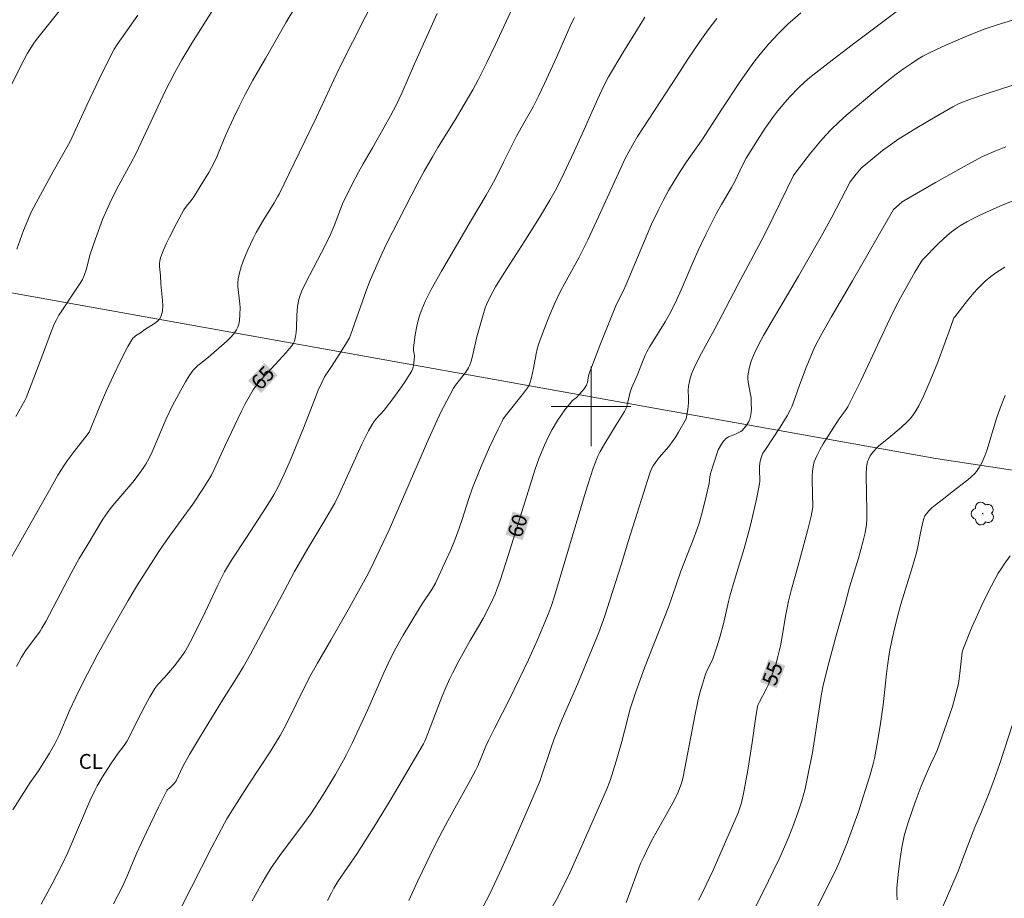
# Model space of a CAD drawing. Units: metres. Extents: x 282640 to 283155, y 1664365 to 1664930.
# Drawn here: x 282743 to 282842, y 1664751 to 1664839 of the extents above; entities that cross this region are included whole.
import ezdxf
from ezdxf.enums import TextEntityAlignment as Align

# ---------------------------------------------------------------- set-up
doc = ezdxf.new("R2010")
doc.units = ezdxf.units.M
doc.header["$MEASUREMENT"] = 0
for name, color, linetype, lineweight, true_color in [('Arvores_Isoladas', 7, 'Continuous', 18, 0x00ff33), ('Curvas_Intermediarias', 7, 'Continuous', 9, 0x783c14), ('Curvas_Mestras', 7, 'Continuous', 20, 0x783c14), ('Topon_Cultura', 7, 'Continuous', 9, 0x00ff33), ('Topon_Curvas_Mestras', 7, 'Continuous', 9, 0x783c14)]:
    doc.layers.add(name, color=color, linetype=linetype, lineweight=lineweight, true_color=true_color)
for name, color, linetype, lineweight in [('Cerca', 8, 'Cerca', 20), ('Malha_Coordenadas', 7, 'Continuous', 15), ('Topon_Curvas_Mestras_Masc', 255, 'Continuous', 9)]:
    doc.layers.add(name, color=color, linetype=linetype, lineweight=lineweight)
doc.styles.add('Arial', font='arial.ttf', dxfattribs={"height": 1.5})
doc.styles.get("Standard").update_dxf_attribs({"font": 'arial.ttf'})
doc.linetypes.add('Cerca', pattern='A,10,0,["X",Standard,S=1,R=0,X=0,Y=-0.5],0.1', length=10.1)

# ---------------------------------------------------------------- blocks, each defined once
blk = doc.blocks.new('Arvore')
at = {"layer": 'Arvores_Isoladas'}
blk.add_lwpolyline([(-0.718, 0.493, 0.872324), (-0.722, -0.551, 0.862983), (0.284, -0.827, 0.900105), (0.89, 0.029, 0.863155), (0.262, 0.861, 0.882486)], format="xyb", close=True, dxfattribs=at)
blk.add_circle((0, 0), 0.0286, dxfattribs=at)

msp = doc.modelspace()

# ---------------------------------------------------------------- linework, layer by layer
at = {"layer": 'Cerca', "flags": 128}
msp.add_lwpolyline([(282697.488, 1664819.312), (282735.59, 1664812.498), (282767.185, 1664806.851), (282803.348, 1664800.345), (282834.63, 1664794.759), (282853.776, 1664791.871), (282933.984, 1664777.08)], dxfattribs=at)
at = {"layer": 'Curvas_Intermediarias', "flags": 128}
for points, elevation in [([(282742.283, 1664773.89), (282742.791, 1664774.83), (282743.202, 1664775.466), (282744.669, 1664777.431), (282744.859, 1664777.721), (282745.231, 1664778.396), (282747.789, 1664783.243), (282748.608, 1664784.712), (282749.383, 1664786.041), (282750.978, 1664788.672), (282751.436, 1664789.361), (282751.81, 1664789.854), (282752.165, 1664790.285), (282753.983, 1664792.406), (282754.732, 1664793.378), (282755.292, 1664794.212), (282755.617, 1664794.793), (282755.926, 1664795.437), (282757.326, 1664798.736), (282757.947, 1664800.006), (282758.593, 1664801.251), (282758.931, 1664801.865), (282759.284, 1664802.467), (282759.656, 1664803.054), (282760.049, 1664803.622), (282760.261, 1664803.876), (282760.501, 1664804.107), (282760.762, 1664804.322), (282761.577, 1664804.94), (282763.414, 1664806.549), (282763.782, 1664806.912), (282764.116, 1664807.293), (282764.403, 1664807.698), (282764.537, 1664807.969), (282764.63, 1664808.264), (282764.689, 1664808.578), (282764.74, 1664809.233), (282764.755, 1664809.882), (282764.744, 1664810.302), (282764.524, 1664811.993), (282764.514, 1664812.408), (282764.557, 1664812.816), (282764.689, 1664813.408), (282764.86, 1664813.996), (282765.062, 1664814.58), (282765.289, 1664815.16), (282765.536, 1664815.732), (282766.061, 1664816.855), (282766.376, 1664817.468), (282767.07, 1664818.664), (282768.17, 1664820.43), (282768.524, 1664821.025), (282768.681, 1664821.325), (282770.684, 1664825.457), (282772.445, 1664829.04), (282774.164, 1664832.795), (282774.802, 1664834.123), (282778.562, 1664841.555)], 66), ([(282741.846, 1664784.922), (282742.78, 1664786.559), (282745.905, 1664792.133), (282746.464, 1664793.101), (282747.06, 1664794.045), (282747.391, 1664794.523), (282748.088, 1664795.454), (282749.168, 1664796.829), (282749.611, 1664797.422), (282750.837, 1664800.438), (282751.346, 1664801.607), (282752.027, 1664803.089), (282752.73, 1664804.564), (282753.482, 1664806.001), (282753.884, 1664806.697), (282753.991, 1664806.84), (282754.12, 1664806.964), (282754.266, 1664807.074), (282754.74, 1664807.378), (282755.19, 1664807.705), (282756.174, 1664808.325), (282756.46, 1664808.551), (282756.69, 1664808.803), (282756.844, 1664809.091), (282756.959, 1664809.568), (282756.996, 1664810.082), (282756.977, 1664810.621), (282756.8, 1664812.296), (282756.757, 1664813.138), (282756.677, 1664814.039), (282756.675, 1664814.334), (282756.702, 1664814.622), (282756.771, 1664814.9), (282757.033, 1664815.606), (282757.333, 1664816.306), (282757.662, 1664817), (282758.376, 1664818.369), (282759.113, 1664819.719), (282759.374, 1664820.11), (282759.828, 1664820.658), (282760.108, 1664821.038), (282761.023, 1664822.498), (282761.608, 1664823.487), (282761.886, 1664823.988), (282762.369, 1664824.948), (282762.569, 1664825.408), (282763.315, 1664827.279), (282764.079, 1664828.934), (282764.657, 1664830.121), (282765.254, 1664831.299), (282766.043, 1664832.761), (282767.31, 1664834.924), (282769.378, 1664838.576), (282770.237, 1664840.017)], 67), ([(282761.984, 1664839.753), (282759.896, 1664836.475), (282758.903, 1664834.808), (282758.196, 1664833.538), (282757.727, 1664832.627), (282757.277, 1664831.705), (282754.316, 1664825.433), (282753.754, 1664824.357), (282752.592, 1664822.217), (282751.847, 1664820.776), (282751.5, 1664820.045), (282750.952, 1664818.769), (282750.216, 1664816.817), (282749.651, 1664815.174), (282749.316, 1664813.815), (282749.105, 1664813.154), (282748.915, 1664812.755), (282748.682, 1664812.374), (282748.025, 1664811.365), (282746.837, 1664809.597), (282746.561, 1664809.144), (282746.306, 1664808.681), (282746.092, 1664808.24), (282745.715, 1664807.333), (282745.208, 1664805.942), (282743.786, 1664802.177), (282743.276, 1664800.86), (282743.147, 1664800.578), (282742.225, 1664798.973)], 68), ([(282744.761, 1664750.008), (282745.877, 1664752.053), (282746.87, 1664753.995), (282747.445, 1664755.196), (282749.713, 1664760.465), (282750.156, 1664761.419), (282750.397, 1664761.886), (282750.92, 1664762.794), (282751.774, 1664764.119), (282752.497, 1664765.192), (282753.097, 1664765.963), (282753.369, 1664766.366), (282753.713, 1664767.002), (282754.343, 1664768.309), (282755.209, 1664769.955), (282755.69, 1664770.829), (282756.208, 1664771.677), (282756.505, 1664772.062), (282757.179, 1664772.777), (282758.171, 1664773.963), (282758.709, 1664774.642), (282759.2, 1664775.351), (282759.473, 1664775.807), (282759.976, 1664776.746), (282761.242, 1664779.339), (282762.516, 1664782.048), (282763.204, 1664783.373), (282763.904, 1664784.543), (282765.409, 1664786.826), (282767.387, 1664789.872), (282768.152, 1664791.128), (282768.506, 1664791.772), (282768.86, 1664792.477), (282769.193, 1664793.192), (282769.819, 1664794.645), (282771.044, 1664797.633), (282772.282, 1664800.826), (282772.607, 1664801.616), (282772.951, 1664802.397), (282773.249, 1664802.952), (282773.952, 1664804.008), (282775.021, 1664805.669), (282775.456, 1664806.374), (282775.73, 1664806.867), (282775.846, 1664807.149), (282777.407, 1664811.599), (282777.746, 1664812.502), (282778.077, 1664813.279), (282779.032, 1664815.392), (282779.508, 1664816.391), (282782.528, 1664822.3), (282783.244, 1664823.628), (282784.063, 1664825.07), (282784.613, 1664825.988), (282786.345, 1664828.767), (282787.269, 1664830.304), (282788.128, 1664831.78), (282788.668, 1664832.781), (282789.539, 1664834.523), (282790.382, 1664836.28), (282791.921, 1664839.587)], 64), ([(282781.714, 1664750.397), (282782.568, 1664752.286), (282783.503, 1664754.246), (282784.159, 1664755.573), (282784.83, 1664756.892), (282785.613, 1664758.37), (282787.875, 1664762.446), (282788.402, 1664763.427), (282788.628, 1664763.92), (282789.447, 1664765.869), (282789.706, 1664766.441), (282790.31, 1664767.653), (282791.854, 1664770.665), (282792.796, 1664772.595), (282793.715, 1664774.535), (282794.628, 1664776.561), (282795.74, 1664779.216), (282796.036, 1664780.01), (282796.34, 1664780.934), (282799.435, 1664791.396), (282800.224, 1664793.798), (282800.547, 1664794.652), (282800.73, 1664795.069), (282800.933, 1664795.482), (282801.383, 1664796.288), (282802.512, 1664798.139), (282803.038, 1664798.937), (282803.359, 1664799.482), (282803.496, 1664799.764), (282803.598, 1664800.028), (282803.681, 1664800.3), (282803.946, 1664801.418), (282804.077, 1664801.84), (282804.621, 1664803.094), (282805.165, 1664804.471), (282805.453, 1664805.152), (282805.61, 1664805.485), (282805.9, 1664806.014), (282807.442, 1664808.488), (282807.881, 1664809.255), (282808.287, 1664810.021), (282808.634, 1664810.732), (282809.071, 1664811.692), (282810.257, 1664814.523), (282810.751, 1664815.647), (282811.52, 1664817.264), (282812.608, 1664819.39), (282813.093, 1664820.263), (282814.101, 1664821.989), (282814.438, 1664822.595), (282814.951, 1664823.639), (282815.382, 1664824.565), (282815.579, 1664824.922), (282816.718, 1664826.744), (282817.505, 1664827.942), (282818.33, 1664829.111), (282818.635, 1664829.512), (282819.273, 1664830.294), (282819.944, 1664831.049), (282820.893, 1664832.04), (282821.427, 1664832.538), (282821.982, 1664833.013), (282823.773, 1664834.416), (282826.229, 1664836.29), (282831.331, 1664840.106)], 59), ([(282742.336, 1664815.784), (282743.017, 1664817.671), (282743.259, 1664818.294), (282743.752, 1664819.423), (282744.257, 1664820.435), (282745.333, 1664822.428), (282745.972, 1664823.578), (282747.659, 1664826.544), (282749.382, 1664830.315), (282750.918, 1664833.502), (282752.112, 1664835.87), (282752.399, 1664836.328), (282754.497, 1664839.294)], 69), ([(282798.327, 1664839.049), (282798.05, 1664838.485), (282797.533, 1664837.338), (282796.531, 1664835.027), (282795.335, 1664832.429), (282794.718, 1664831.14), (282794.175, 1664830.072), (282792.974, 1664827.971), (282792.515, 1664827.119), (282791.203, 1664824.529), (282790.334, 1664822.737), (282789.462, 1664821.204), (282787.991, 1664818.747), (282784.969, 1664813.583), (282783.953, 1664811.741), (282783.356, 1664810.544), (282783.007, 1664809.724), (282782.853, 1664809.308), (282782.716, 1664808.888), (282782.501, 1664808.042), (282782.345, 1664807.178), (282782.176, 1664805.874), (282782.182, 1664805.61), (282782.262, 1664805.078), (282782.21, 1664804.339), (282782.137, 1664803.94), (282782.075, 1664803.751), (282781.992, 1664803.573), (282781.671, 1664803.025), (282781.328, 1664802.486), (282780.966, 1664801.954), (282780.208, 1664800.908), (282779.239, 1664799.628), (282778.373, 1664798.702), (282778.178, 1664798.457), (282778.006, 1664798.196), (282777.648, 1664797.549), (282776.99, 1664796.216), (282774.708, 1664791.197), (282774.254, 1664790.296), (282773.378, 1664788.755), (282771.548, 1664785.717), (282770.22, 1664783.425), (282769.5, 1664782.091), (282767.621, 1664778.491), (282765.791, 1664775.137), (282765.05, 1664773.828), (282764.44, 1664772.789), (282762.976, 1664770.489), (282760.766, 1664766.879), (282759.681, 1664765.063), (282759.022, 1664763.907), (282758.583, 1664762.896), (282758.335, 1664762.409), (282758.263, 1664762.3), (282758.093, 1664762.099), (282757.666, 1664761.679), (282757.461, 1664761.519), (282757.384, 1664761.42), (282756.551, 1664759.761), (282755.341, 1664757.245), (282754.351, 1664755.096), (282753.391, 1664752.763), (282752.909, 1664751.736), (282752.057, 1664750.046)], 63), ([(282758.834, 1664749.693), (282761.913, 1664755.738), (282763.178, 1664758.136), (282763.436, 1664758.596), (282763.984, 1664759.497), (282765.649, 1664762.084), (282767.767, 1664765.318), (282768.778, 1664766.962), (282769.383, 1664768.067), (282771.383, 1664772.132), (282771.857, 1664773.046), (282772.516, 1664774.21), (282773.865, 1664776.52), (282775.606, 1664779.572), (282776.997, 1664782.053), (282777.641, 1664783.246), (282778.182, 1664784.344), (282779.715, 1664787.62), (282781.401, 1664791.442), (282783.7, 1664796.781), (282784.369, 1664798.246), (282784.925, 1664799.403), (282785.503, 1664800.55), (282786.194, 1664801.831), (282786.397, 1664802.114), (282787.443, 1664803.451), (282787.709, 1664803.863), (282787.809, 1664804.083), (282787.97, 1664804.55), (282788.106, 1664805.027), (282788.548, 1664806.986), (282789.119, 1664809.104), (282789.38, 1664809.906), (282789.531, 1664810.298), (282789.855, 1664811), (282790.421, 1664812.019), (282791.234, 1664813.345), (282793.364, 1664816.607), (282794.841, 1664818.972), (282795.87, 1664820.696), (282796.408, 1664821.654), (282796.993, 1664822.806), (282798.318, 1664825.603), (282799.317, 1664827.79), (282800.083, 1664829.543), (282800.851, 1664831.245), (282801.289, 1664832.179), (282801.773, 1664833.088), (282803.199, 1664835.5), (282804.667, 1664837.891), (282805.415, 1664839.077)], 62), ([(282812.636, 1664838.957), (282811.771, 1664837.811), (282810.945, 1664836.635), (282809.738, 1664834.848), (282808.641, 1664833.198), (282804.67, 1664827.103), (282804.161, 1664826.243), (282803.447, 1664824.885), (282800.752, 1664819.03), (282799.668, 1664816.731), (282798.773, 1664814.921), (282797.329, 1664812.293), (282796.981, 1664811.63), (282796.346, 1664810.295), (282795.758, 1664808.955), (282795.214, 1664807.597), (282794.729, 1664806.222), (282794.596, 1664805.757), (282794.487, 1664805.284), (282794.231, 1664803.844), (282794.032, 1664802.893), (282793.894, 1664802.439), (282793.772, 1664802.146), (282793.621, 1664801.873), (282793.232, 1664801.327), (282791.496, 1664799.188), (282791.19, 1664798.757), (282791.061, 1664798.527), (282790.633, 1664797.661), (282789.816, 1664795.903), (282789.04, 1664794.122), (282788.298, 1664792.33), (282788.097, 1664791.812), (282787.735, 1664790.76), (282787.044, 1664788.642), (282786.545, 1664787.215), (282786.28, 1664786.507), (282785.909, 1664785.611), (282785.432, 1664784.524), (282784.386, 1664782.256), (282784.019, 1664781.61), (282783.053, 1664780.159), (282782.679, 1664779.571), (282781.142, 1664777.03), (282780.413, 1664775.737), (282780.07, 1664775.08), (282779.628, 1664774.176), (282779.206, 1664773.262), (282777.586, 1664769.568), (282776.05, 1664766.243), (282775.458, 1664765.056), (282775.146, 1664764.472), (282774.33, 1664763.033), (282773.042, 1664760.909), (282771.856, 1664759.078), (282771.239, 1664758.222), (282768.757, 1664754.898), (282767.878, 1664753.651), (282767.411, 1664752.908), (282766.968, 1664752.15), (282765.968, 1664750.364)], 61), ([(282842.343, 1664838.783), (282840.804, 1664838.327), (282839.497, 1664837.869), (282837.567, 1664837.094), (282835.649, 1664836.281), (282834.118, 1664835.582), (282833.335, 1664835.165), (282832.828, 1664834.86), (282832.184, 1664834.438), (282831.401, 1664833.901), (282830.633, 1664833.343), (282829.887, 1664832.758), (282828.197, 1664831.382), (282826.522, 1664829.985), (282825.701, 1664829.27), (282824.897, 1664828.538), (282824.114, 1664827.786), (282823.569, 1664827.223), (282823.043, 1664826.64), (282822.037, 1664825.429), (282820.6, 1664823.558), (282820.348, 1664823.168), (282818.305, 1664819.009), (282817.412, 1664817.241), (282815.736, 1664814.088), (282815.059, 1664812.766), (282812.447, 1664807.797), (282810.912, 1664804.967), (282810.343, 1664803.817), (282810.141, 1664803.336), (282809.975, 1664802.839), (282809.849, 1664802.332), (282809.803, 1664802.078), (282809.77, 1664801.591), (282809.8, 1664800.847), (282809.797, 1664800.353), (282809.727, 1664799.701), (282809.559, 1664798.762), (282808.8, 1664797.413), (282808.446, 1664796.843), (282808.257, 1664796.567), (282807.807, 1664795.987), (282806.848, 1664794.867), (282806.536, 1664794.473), (282806.233, 1664794.028), (282806.047, 1664793.673), (282805.907, 1664793.297), (282804.621, 1664789.266), (282803.761, 1664786.526), (282803.035, 1664784.1), (282801.904, 1664780.53), (282801.376, 1664778.956), (282800.773, 1664777.311), (282800.094, 1664775.595), (282798.689, 1664772.181), (282797.116, 1664768.581), (282796.313, 1664766.625), (282795.964, 1664765.664), (282795.01, 1664762.768), (282794.882, 1664762.424), (282793.698, 1664759.628), (282792.215, 1664756.24), (282791.041, 1664753.649), (282789.838, 1664751.07), (282789.112, 1664749.646)], 58), ([(282845.879, 1664833.401), (282839.776, 1664831.428), (282838.123, 1664830.859), (282836.977, 1664830.41), (282836.343, 1664830.092), (282833.953, 1664828.715), (282832.374, 1664827.772), (282830.826, 1664826.783), (282830.305, 1664826.428), (282829.285, 1664825.684), (282828.294, 1664824.901), (282827.333, 1664824.088), (282827.141, 1664823.909), (282826.959, 1664823.719), (282826.618, 1664823.315), (282826.042, 1664822.556), (282824.183, 1664819.009), (282823.129, 1664817.069), (282820.847, 1664813.083), (282817.319, 1664807.112), (282816.779, 1664806.119), (282816.381, 1664805.261), (282816.099, 1664804.539), (282815.979, 1664804.171), (282815.879, 1664803.8), (282815.801, 1664803.428), (282815.75, 1664803.057), (282815.743, 1664802.751), (282815.775, 1664802.442), (282816.035, 1664801.196), (282816.07, 1664800.884), (282816.101, 1664800.304), (282816.106, 1664799.719), (282816.089, 1664799.431), (282816.055, 1664799.148), (282815.999, 1664798.873), (282815.939, 1664798.684), (282815.856, 1664798.498), (282815.641, 1664798.142), (282815.39, 1664797.81), (282815.193, 1664797.587), (282815.032, 1664797.478), (282814.505, 1664797.221), (282813.817, 1664796.928), (282813.659, 1664796.839), (282813.515, 1664796.734), (282813.397, 1664796.621), (282813.291, 1664796.493), (282813.104, 1664796.209), (282812.779, 1664795.625), (282812.287, 1664794.194), (282812.003, 1664793.26), (282811.939, 1664792.93), (282811.857, 1664792.257), (282811.577, 1664790.993), (282811.179, 1664789.352), (282810.862, 1664788.274), (282810.366, 1664786.882), (282809.01, 1664783.439), (282808.126, 1664780.818), (282807.813, 1664779.946), (282805.388, 1664773.761), (282804.501, 1664771.338), (282804.196, 1664770.438), (282803.911, 1664769.532), (282803.719, 1664768.817), (282803.379, 1664767.374), (282803.099, 1664766.358), (282802.532, 1664764.389), (282801.915, 1664762.437), (282801.542, 1664761.489), (282799.338, 1664756.466), (282797.861, 1664753.179), (282797.238, 1664751.862), (282796.912, 1664751.211), (282796.618, 1664750.651), (282796.001, 1664749.544)], 57), ([(282803.52, 1664750.175), (282803.862, 1664751.086), (282804.77, 1664753.567), (282805.02, 1664754.177), (282805.29, 1664754.777), (282805.743, 1664755.694), (282806.221, 1664756.6), (282807.715, 1664759.289), (282808.203, 1664760.19), (282808.672, 1664761.099), (282808.864, 1664761.522), (282809.093, 1664762.181), (282809.208, 1664762.631), (282809.429, 1664763.675), (282810.416, 1664768.925), (282810.73, 1664770.399), (282810.944, 1664771.252), (282811.184, 1664772.098), (282811.51, 1664773.12), (282811.747, 1664773.656), (282812.193, 1664774.561), (282812.663, 1664775.953), (282812.945, 1664776.842), (282813.321, 1664778.178), (282813.819, 1664780.402), (282813.99, 1664781.092), (282814.42, 1664782.564), (282815.392, 1664785.72), (282815.969, 1664787.953), (282816.571, 1664790.52), (282816.913, 1664792.238), (282816.943, 1664792.479), (282816.951, 1664792.722), (282816.919, 1664793.458), (282816.927, 1664793.946), (282816.969, 1664794.289), (282817.033, 1664794.631), (282817.175, 1664795.127), (282817.257, 1664795.287), (282817.534, 1664795.656), (282818.996, 1664797.904), (282819.692, 1664799.045), (282820.013, 1664799.629), (282820.177, 1664799.971), (282820.319, 1664800.323), (282820.935, 1664802.132), (282821.601, 1664803.888), (282822.064, 1664805.05), (282822.315, 1664805.622), (282822.587, 1664806.183), (282823.077, 1664807.116), (282824.116, 1664808.952), (282826.261, 1664812.591), (282830.371, 1664819.764), (282830.962, 1664820.287), (282831.267, 1664820.524), (282831.428, 1664820.628), (282834.591, 1664822.466), (282837.79, 1664824.25), (282839.315, 1664825.075), (282840.49, 1664825.6), (282841.657, 1664826.057)], 56), ([(282841.56, 1664813.988), (282840.743, 1664813.484), (282840.15, 1664813.051), (282839.588, 1664812.571), (282838.801, 1664811.792), (282838.456, 1664811.41), (282837.797, 1664810.617), (282836.527, 1664808.986), (282836.455, 1664808.875), (282836.091, 1664807.917), (282834.824, 1664804.435), (282834.139, 1664802.717), (282833.436, 1664801.1), (282832.91, 1664800.052), (282832.618, 1664799.549), (282832.302, 1664799.066), (282832.049, 1664798.74), (282831.766, 1664798.435), (282831.143, 1664797.868), (282829.925, 1664796.831), (282828.889, 1664796.006), (282828.647, 1664795.786), (282828.423, 1664795.551), (282828.163, 1664795.22), (282828.047, 1664795.04), (282827.854, 1664794.659), (282827.783, 1664794.462), (282827.732, 1664794.263), (282827.679, 1664793.905), (282827.643, 1664793.169), (282827.67, 1664791.171), (282827.708, 1664789.657), (282827.696, 1664788.652), (282827.659, 1664788.153), (282827.531, 1664787.319), (282827.341, 1664786.491), (282826.872, 1664784.77), (282825.967, 1664781.851), (282825.494, 1664780.03), (282824.688, 1664777.227), (282823.876, 1664774.257), (282823.307, 1664772.019), (282823.133, 1664771.122), (282822.241, 1664765.262), (282821.759, 1664762.767), (282821.499, 1664761.588), (282821.167, 1664760.393), (282820.774, 1664759.177), (282820.34, 1664757.975), (282819.872, 1664756.787), (282819.578, 1664756.087), (282818.96, 1664754.7), (282818.311, 1664753.326), (282817.371, 1664751.4), (282816.507, 1664749.736)], 54), ([(282820.968, 1664746.259), (282824.159, 1664752.578), (282824.681, 1664753.677), (282824.986, 1664754.372), (282825.717, 1664756.192), (282826.404, 1664758.026), (282826.892, 1664759.405), (282827.348, 1664760.794), (282828.023, 1664762.989), (282828.324, 1664764.096), (282828.456, 1664764.653), (282828.723, 1664765.96), (282829.053, 1664767.937), (282829.345, 1664770.037), (282829.668, 1664773.16), (282829.763, 1664773.939), (282829.99, 1664775.369), (282830.249, 1664776.676), (282830.707, 1664778.621), (282831.115, 1664780.133), (282832.18, 1664783.58), (282832.69, 1664785.309), (282832.829, 1664785.909), (282833.057, 1664787.121), (282833.294, 1664788.229), (282833.438, 1664788.754), (282833.543, 1664788.995), (282833.679, 1664789.214), (282833.941, 1664789.523), (282834.237, 1664789.81), (282834.557, 1664790.081), (282835.577, 1664790.854), (282836.286, 1664791.422), (282837.83, 1664792.616), (282838.195, 1664792.933), (282838.54, 1664793.266), (282838.706, 1664793.453), (282838.997, 1664793.868), (282839.243, 1664794.317), (282839.57, 1664795.041), (282839.756, 1664795.586), (282840.729, 1664798.787), (282841.078, 1664799.823), (282841.592, 1664801.096)], 53), ([(282842.108, 1664785.008), (282841.482, 1664784.145), (282841.187, 1664783.702), (282840.908, 1664783.25), (282840.55, 1664782.622), (282840.208, 1664781.984), (282839.879, 1664781.337), (282839.249, 1664780.029), (282838.636, 1664778.713), (282838.242, 1664777.822), (282837.33, 1664775.56), (282837.279, 1664775.33), (282837.058, 1664773.202), (282836.991, 1664772.672), (282836.904, 1664772.147), (282836.79, 1664771.628), (282836.552, 1664770.75), (282836.291, 1664769.876), (282835.716, 1664768.14), (282834.788, 1664765.559), (282834.531, 1664764.947), (282834.092, 1664764.05), (282833.815, 1664763.445), (282833.168, 1664761.865), (282832.557, 1664760.272), (282831.882, 1664758.313), (282831.593, 1664757.354), (282831.468, 1664756.87), (282831.23, 1664755.713), (282831.006, 1664754.362), (282830.835, 1664753.002), (282830.729, 1664751.641), (282830.721, 1664751.056), (282830.748, 1664750.468)], 52), ([(282835.141, 1664749.33), (282836.151, 1664751.613), (282836.873, 1664753.341), (282837.358, 1664754.593), (282838.533, 1664757.739), (282839.23, 1664759.304), (282839.997, 1664761.212), (282840.36, 1664762.174), (282841.012, 1664764.059), (282842.869, 1664769.683)], 51)]:
    msp.add_lwpolyline(points, dxfattribs=dict(at, elevation=elevation))
at = {"layer": 'Curvas_Mestras', "flags": 128}
for points, elevation in [([(282746.597, 1664839.672), (282744.439, 1664837.019), (282744.109, 1664836.57), (282743.802, 1664836.107), (282743.418, 1664835.462), (282742.71, 1664834.133), (282741.367, 1664831.428)], 70), ([(282773.531, 1664750.371), (282773.921, 1664751.16), (282774.174, 1664751.616), (282774.58, 1664752.284), (282776.51, 1664755.1), (282778.365, 1664758.031), (282779.724, 1664760.251), (282780.715, 1664761.908), (282783.175, 1664766.13), (282783.296, 1664766.394), (282783.672, 1664767.337), (282785.062, 1664770.903), (282785.428, 1664771.786), (282785.811, 1664772.661), (282786.076, 1664773.223), (282786.649, 1664774.329), (282787.865, 1664776.506), (282788.797, 1664778.061), (282789.156, 1664778.691), (282789.865, 1664780.09), (282790.357, 1664781.158), (282790.546, 1664781.609), (282790.882, 1664782.527), (282791.685, 1664785.027), (282794.392, 1664793.694), (282794.793, 1664794.832), (282795.045, 1664795.472), (282795.316, 1664796.103), (282795.766, 1664797.045), (282796.093, 1664797.667), (282796.624, 1664798.574), (282796.991, 1664799.125), (282797.381, 1664799.662), (282797.998, 1664800.44), (282798.153, 1664800.588), (282798.498, 1664800.85), (282798.874, 1664801.251), (282799.3, 1664801.76), (282799.533, 1664802.125), (282799.593, 1664802.264), (282799.635, 1664802.413), (282799.71, 1664802.881), (282799.787, 1664803.186), (282800.901, 1664806.109), (282802.06, 1664809.017), (282802.574, 1664810.252), (282803.233, 1664811.571), (282803.54, 1664812.248), (282806.091, 1664818.28), (282806.731, 1664819.681), (282807.237, 1664820.679), (282807.779, 1664821.662), (282808.349, 1664822.628), (282808.949, 1664823.59), (282809.591, 1664824.541), (282811.115, 1664826.731), (282813.123, 1664829.847), (282814.929, 1664832.536), (282815.93, 1664833.975), (282816.449, 1664834.68), (282816.986, 1664835.369), (282817.863, 1664836.411), (282818.791, 1664837.412), (282819.767, 1664838.365), (282820.273, 1664838.819), (282821.089, 1664839.517)], 60), ([(282784.54, 1664839.434), (282782.261, 1664834.38), (282780.989, 1664831.454), (282780.448, 1664830.299), (282779.859, 1664829.159), (282779.241, 1664828.034), (282778.061, 1664825.951), (282777.104, 1664824.345), (282776.645, 1664823.531), (282775.944, 1664822.174), (282775.054, 1664820.341), (282774.193, 1664818.117), (282773.703, 1664816.974), (282772.925, 1664815.437), (282771.711, 1664813.153), (282771.322, 1664812.386), (282770.953, 1664811.611), (282770.78, 1664811.175), (282770.649, 1664810.721), (282770.52, 1664810.027), (282770.474, 1664809.598), (282770.449, 1664809.166), (282770.408, 1664807.863), (282770.378, 1664807.433), (282770.326, 1664807.007), (282770.256, 1664806.71), (282770.203, 1664806.564), (282770.069, 1664806.283), (282769.901, 1664806.027), (282769.383, 1664805.406), (282768.261, 1664804.221), (282766.831, 1664802.659), (282766.556, 1664802.334), (282766.298, 1664801.998), (282766.064, 1664801.647), (282765.659, 1664800.952), (282765.277, 1664800.243), (282764.913, 1664799.521), (282763.234, 1664796.02), (282762.161, 1664793.678), (282761.869, 1664793.107), (282761.552, 1664792.55), (282761.053, 1664791.752), (282759.995, 1664790.191), (282757.681, 1664786.955), (282757.084, 1664786.158), (282756.605, 1664785.438), (282755.519, 1664783.761), (282754.456, 1664782.07), (282753.519, 1664780.516), (282752.602, 1664778.95), (282751.792, 1664777.534), (282750.414, 1664775.008), (282749.42, 1664773.149), (282748.878, 1664772.094), (282748.245, 1664770.789), (282747.637, 1664769.471), (282746.593, 1664766.974), (282746.15, 1664766.104), (282745.627, 1664765.187), (282744.516, 1664763.39), (282743.673, 1664762.23), (282741.917, 1664759.479)], 65), ([(282844.457, 1664821.492), (282841.065, 1664820.096), (282839.71, 1664819.504), (282839.04, 1664819.195), (282838.376, 1664818.873), (282837.731, 1664818.533), (282837.103, 1664818.158), (282836.799, 1664817.955), (282836.216, 1664817.52), (282835.781, 1664817.152), (282834.942, 1664816.376), (282833.284, 1664814.727), (282833.149, 1664814.53), (282832.54, 1664813.464), (282831.086, 1664810.885), (282830.598, 1664809.968), (282830.061, 1664808.862), (282829.023, 1664806.633), (282827.095, 1664802.571), (282826.239, 1664800.831), (282825.795, 1664799.971), (282825.529, 1664799.545), (282824.923, 1664798.736), (282823.305, 1664796.228), (282822.967, 1664795.642), (282822.67, 1664795.044), (282822.426, 1664794.431), (282822.305, 1664793.974), (282822.238, 1664793.5), (282822.211, 1664793.015), (282822.231, 1664790.849), (282822.28, 1664790.269), (282822.285, 1664789.886), (282822.261, 1664789.697), (282822.106, 1664788.968), (282821.748, 1664787.514), (282820.799, 1664784.019), (282820.126, 1664781.637), (282819.828, 1664780.437), (282819.538, 1664778.945), (282819.16, 1664776.695), (282819.018, 1664775.949), (282818.742, 1664774.764), (282818.616, 1664774.321), (282818.332, 1664773.444), (282817.848, 1664772.152), (282817.595, 1664771.6), (282816.88, 1664770.255), (282816.798, 1664770.07), (282816.735, 1664769.878), (282816.533, 1664768.63), (282816.186, 1664766.257), (282815.736, 1664763.487), (282815.352, 1664761.314), (282815.114, 1664760.185), (282814.994, 1664759.783), (282814.772, 1664759.194), (282813.28, 1664755.736), (282812.253, 1664753.444), (282811.184, 1664751.174), (282810.789, 1664750.416)], 55)]:
    msp.add_lwpolyline(points, dxfattribs=dict(at, elevation=elevation))
at = {"layer": 'Malha_Coordenadas', "flags": 128}
for points in [[(282800, 1664804), (282800, 1664796)], [(282804, 1664800), (282796, 1664800)]]:
    msp.add_lwpolyline(points, dxfattribs=at)
at = {"layer": 'Topon_Curvas_Mestras_Masc'}
for points in [[(282766.882, 1664801.343, 65), (282768.526, 1664803.139, 65), (282765.549, 1664802.562, 65), (282767.193, 1664804.358, 65)], [(282793.139, 1664786.574, 60), (282793.864, 1664788.899, 60), (282791.415, 1664787.113, 60), (282792.141, 1664789.437, 60)], [(282818.663, 1664771.689, 55), (282819.518, 1664773.969, 55), (282816.972, 1664772.322, 55), (282817.827, 1664774.603, 55)]]:
    msp.add_solid(points, dxfattribs=at)

# ---------------------------------------------------------------- block references
at = {"layer": 'Arvores_Isoladas'}
msp.add_blockref('Arvore', (282839.347, 1664789.239), dxfattribs=at)

# ---------------------------------------------------------------- texts
at = {"layer": 'Topon_Cultura', "style": 'Arial'}
msp.add_text('CL', height=1.5, dxfattribs=at).set_placement((282748.552, 1664763.596))
at = {"layer": 'Topon_Curvas_Mestras', "style": 'Arial'}
for s, rotation, p in [('65', 47.53768, (282767.028, 1664802.874, 65)), ('60', 72.65993, (282792.621, 1664788.023, 60)), ('55', 69.45849, (282818.227, 1664773.164, 55))]:
    msp.add_text(s, height=1.5, rotation=rotation, dxfattribs=at).set_placement(p, align=Align.MIDDLE_CENTER)

doc.saveas('drawing.dxf')
